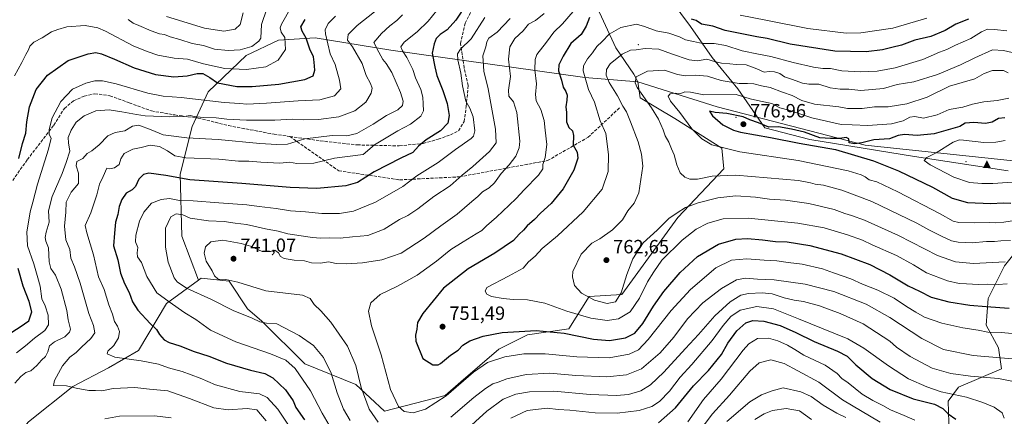
# Model space of a CAD drawing. Units: metres. Extents: x 631151 to 634602, y 4738933 to 4741312.
# Drawn here: x 631616 to 632130, y 4740410 to 4740617 of the extents above; entities that cross this region are included whole.
import ezdxf

# ---------------------------------------------------------------- set-up
doc = ezdxf.new("R2010")
doc.units = ezdxf.units.M
doc.header["$MEASUREMENT"] = 0
doc.linetypes.add('DGN Style 3', pattern=[2.307223, 1.648017, -0.659207])
for name, color, linetype, lineweight in [('Arbolado forestal CxS', 92, 'Continuous', 0), ('Centroide de Edificación ligera', 7, 'Continuous', 0), ('Cima', 7, 'Continuous', 0), ('Curva de nivel maestra', 30, 'Continuous', 30), ('Curva de nivel normal', 30, 'Continuous', 0), ('Espacio natural protegido', 121, 'Continuous', 13), ('Espacio natural protegido CxS', 121, 'Continuous', 0), ('Matorral CxS', 135, 'Continuous', 0), ('Pastizal CxS', 92, 'Continuous', 0), ('Punto de cota en terreno', 7, 'Continuous', 0), ('Rótulo de punto de cota en terreno', 7, 'Continuous', 0), ('Senda', 7, 'DGN Style 3', 0)]:
    doc.layers.add(name, color=color, linetype=linetype, lineweight=lineweight)
doc.styles.add('Style-Arial', font='txt')

# ---------------------------------------------------------------- blocks, each defined once
blk = doc.blocks.new('5CIMA')
at = {"layer": 'Arbolado forestal CxS', "color": 51, "linetype": 'Continuous', "lineweight": 0}
blk.add_solid([(-0.205, -0.136), (0, 0.273), (0.205, -0.136)], dxfattribs=at)
blk = doc.blocks.new('5PATER')
at = {"layer": 'Pastizal CxS', "linetype": 'Continuous', "lineweight": 0}
h = blk.add_hatch(color=51, dxfattribs=at)
edge = h.paths.add_edge_path()
edge.add_ellipse((0, 0), major_axis=(-0.11, -0.111), ratio=0.999422, start_angle=0, end_angle=360)

msp = doc.modelspace()

# ---------------------------------------------------------------- linework, layer by layer
at = {"layer": 'Arbolado forestal CxS', "color": 92, "linetype": 'Continuous', "lineweight": 0}
for points in [[(632218.5755, 4740534.5377, 774.1658), (632057.3655, 4740551.6325, 775.0488), (631980.2105, 4740571.4749, 772.8545), (631938.7243, 4740584.5807, 764.6945), (631936.5375, 4740588.6867, 763.7847), (631927.2699, 4740602.4047, 757.8568), (631916.4733, 4740625.6087, 747.5512), (631916.5049, 4740647.8415, 743.0287), (631919.9341, 4740661.9115, 740.5304), (631917.7535, 4740672.0145, 739.1891), (631907.1297, 4740688.8707, 736.2822), (631891.1681, 4740715.1077, 732.2024), (631885.6757, 4740730.2009, 731.8576), (631887.9049, 4740741.6967, 733.3441), (631889.3087, 4740768.7977, 730.5303), (631886.1061, 4740785.8905, 729.228), (631876.4983, 4740801.9157, 725.9946), (631849.8085, 4740820.0771, 719.9344), (631794.2933, 4740866.0149, 705.7781), (631736.6429, 4740913.0209, 700.0345), (631678.9923, 4740944.0027, 691.2492), (631616.0031, 4740965.3697, 693.1568), (631589.2313, 4740980.5371, 698.1972)], [(631889.3087, 4740768.7977, 730.5303), (631887.9049, 4740741.6967, 733.3441), (631885.6757, 4740730.2009, 731.8576), (631891.1681, 4740715.1077, 732.2024), (631907.1297, 4740688.8707, 736.2822), (631917.7535, 4740672.0145, 739.1891), (631919.9341, 4740661.9115, 740.5304), (631916.5049, 4740647.8415, 743.0287), (631916.4733, 4740625.6087, 747.5512), (631927.2699, 4740602.4047, 757.8568), (631936.5375, 4740588.6867, 763.7847), (631938.7243, 4740584.5807, 764.6945)], [(631889.3087, 4740768.7977, 730.5303), (631887.9049, 4740741.6967, 733.3441), (631885.6757, 4740730.2009, 731.8576), (631891.1681, 4740715.1077, 732.2024), (631907.1297, 4740688.8707, 736.2822), (631917.7535, 4740672.0145, 739.1891), (631919.9341, 4740661.9115, 740.5304), (631916.5049, 4740647.8415, 743.0287), (631916.4733, 4740625.6087, 747.5512), (631927.2699, 4740602.4047, 757.8568), (631936.5375, 4740588.6867, 763.7847), (631938.7243, 4740584.5807, 764.6945)], [(631916.4733, 4740625.6087, 747.5512), (631927.2699, 4740602.4047, 757.8568), (631936.5375, 4740588.6867, 763.7847), (631938.7243, 4740584.5807, 764.6945), (631911.1033, 4740586.8889, 755.1625), (631809.7627, 4740601.0557, 716.9694), (631770.1925, 4740607.5823, 701.6934), (631751.1633, 4740606.4197, 693.5551), (631734.2279, 4740598.3281, 690.5884), (631714.4113, 4740579.3585, 702.5357), (631706.0059, 4740561.3397, 710.7104), (631699.6951, 4740536.3909, 724.0056), (631700.5743, 4740504.0201, 736.6186), (631709.2747, 4740481.0251, 737.6969), (631692.6343, 4740468.8633, 729.6207), (631678.0517, 4740444.3207, 721.6682), (631662.3443, 4740435.2621, 718.4007), (631643.6159, 4740425.5815, 715.2044), (631620.6083, 4740407.1579, 711.9302)], [(631938.7243, 4740584.5807, 764.6945), (631911.1033, 4740586.8889, 755.1625), (631809.7627, 4740601.0557, 716.9694), (631770.1925, 4740607.5823, 701.6934), (631751.1633, 4740606.4197, 693.5551), (631734.2279, 4740598.3281, 690.5884), (631714.4113, 4740579.3585, 702.5357), (631706.0059, 4740561.3397, 710.7104), (631699.6951, 4740536.3909, 724.0056), (631700.5743, 4740504.0201, 736.6186), (631709.2747, 4740481.0251, 737.6969)], [(631938.7243, 4740584.5807, 764.6945), (631939.9281, 4740576.2055, 764.0197), (631958.0781, 4740565.5223, 768.0898), (631982.6291, 4740549.9629, 770.7529), (631983.6295, 4740539.1739, 766.7939), (631959.5407, 4740513.7335, 760.028), (631930.3175, 4740473.6491, 760.8383), (631913.2353, 4740472.5813, 760.0231), (631902.6659, 4740455.6237, 751.4097), (631881.1485, 4740452.4871, 749.655), (631866.1011, 4740445.0833, 747.9439), (631846.2327, 4740428.0167, 746.8758), (631838.1683, 4740420.8069, 747.0773), (631806.4719, 4740412.7585, 742.3088), (631791.5261, 4740426.6467, 738.5711), (631764.8353, 4740437.3303, 731.4543), (631742.4165, 4740459.7645, 735.4291), (631734.9425, 4740466.1747, 737.1425), (631725.3551, 4740480.5677, 739.7152), (631710.7009, 4740482.0679, 738.1187), (631709.2747, 4740481.0251, 737.6969)], [(631938.7243, 4740584.5807, 764.6945), (631980.2105, 4740571.4749, 772.8545), (632057.3655, 4740551.6325, 775.0488), (632218.5755, 4740534.5377, 774.1658), (632254.8747, 4740529.1951, 768.7546), (632275.1597, 4740523.8537, 755.9518), (632281.5647, 4740520.6487, 751.4151), (632286.3357, 4740517.0337, 748.6051), (632288.4703, 4740502.0775, 743.6894), (632284.7669, 4740487.5307, 742.5278), (632266.6175, 4740478.9851, 752.0018)], [(632266.6175, 4740478.9851, 752.0018), (632260.4749, 4740496.0091, 756.9568), (632231.6497, 4740499.2147, 765.8232), (632213.2369, 4740508.8979, 770.379), (632156.1155, 4740513.8419, 771.4463), (632138.7671, 4740499.2163, 764.4459), (632130.2257, 4740488.5335, 759.9354), (632121.6841, 4740471.4407, 752.2806), (632120.6157, 4740457.5527, 746.1404), (632127.0215, 4740445.8017, 742.6642), (632128.5651, 4740434.8447, 737.9959), (632106.1449, 4740425.2313, 732.5912), (632100.6545, 4740417.9133, 727.6511), (632101.3981, 4740395.5915, 722.2597), (632033.0701, 4740384.9097, 699.4851)], [(632101.3981, 4740395.5915, 722.2597), (632100.6545, 4740417.9133, 727.6511), (632106.1449, 4740425.2313, 732.5912), (632128.5651, 4740434.8447, 737.9959), (632127.0215, 4740445.8017, 742.6642), (632120.6157, 4740457.5527, 746.1404), (632121.6841, 4740471.4407, 752.2806), (632130.2257, 4740488.5335, 759.9354)], [(631709.2747, 4740481.0251, 737.6969), (631692.6343, 4740468.8633, 729.6207), (631678.0517, 4740444.3207, 721.6682), (631662.3443, 4740435.2621, 718.4007), (631643.6159, 4740425.5815, 715.2044), (631620.6083, 4740407.1579, 711.9302), (631603.9657, 4740388.2751, 710.3567), (631581.4891, 4740373.6787, 708.2183), (631565.1857, 4740364.0871, 706.8784), (631541.6973, 4740355.5405, 707.1926), (631527.0807, 4740341.6809, 707.3562), (631517.9543, 4740326.8181, 705.4564), (631516.2263, 4740325.8471, 705.557)]]:
    msp.add_polyline3d(points, dxfattribs=at)
msp.add_polyline3d([(631938.7243, 4740584.5807, 764.6945), (631939.9281, 4740576.2055, 764.0197), (631958.0781, 4740565.5223, 768.0898), (631982.6291, 4740549.9629, 770.7529), (631983.6295, 4740539.1739, 766.7939), (631959.5407, 4740513.7335, 760.028), (631930.3175, 4740473.6491, 760.8383), (631913.2353, 4740472.5813, 760.0231), (631902.6659, 4740455.6237, 751.4097), (631881.1485, 4740452.4871, 749.655), (631866.1011, 4740445.0833, 747.9439), (631846.2327, 4740428.0167, 746.8758), (631838.1683, 4740420.8069, 747.0773), (631806.4719, 4740412.7585, 742.3088), (631791.5261, 4740426.6467, 738.5711), (631764.8353, 4740437.3303, 731.4543), (631742.4165, 4740459.7645, 735.4291), (631734.9425, 4740466.1747, 737.1425), (631725.3551, 4740480.5677, 739.7152), (631710.7009, 4740482.0679, 738.1187), (631709.2747, 4740481.0251, 737.6969), (631700.5743, 4740504.0201, 736.6186), (631699.6951, 4740536.3909, 724.0056), (631706.0059, 4740561.3397, 710.7104), (631714.4113, 4740579.3585, 702.5357), (631734.2279, 4740598.3281, 690.5884), (631751.1633, 4740606.4197, 693.5551), (631770.1925, 4740607.5823, 701.6934), (631809.7627, 4740601.0557, 716.9694), (631911.1033, 4740586.8889, 755.1625)], close=True, dxfattribs=at)
at = {"layer": 'Centroide de Edificación ligera', "color": 7, "linetype": 'Continuous', "lineweight": 0}
for p in [(631939, 4740604, 764.5594), (631990, 4740566, 775.987), (632110, 4740543, 784.7675)]:
    msp.add_point(p, dxfattribs=at)
at = {"layer": 'Curva de nivel maestra', "color": 30, "linetype": 'Continuous', "lineweight": 30, "flags": 128}
for points, elevation in [([(631849.15, 4740624.9701), (631843.7, 4740616.7401), (631839.22, 4740611.7001), (631835.55, 4740609.3001), (631833.47, 4740607.2101), (631832.44, 4740604.4801), (631831.27, 4740599.6501), (631832.65, 4740592.4301), (631833.79, 4740587.8401), (631836.96, 4740580.0401), (631839.1, 4740573.3401), (631840.12, 4740567.0601), (631839.56, 4740563.1001), (631835.62, 4740559.0201), (631828.24, 4740554.3101), (631824.12, 4740551.0201), (631821.23, 4740547.7001), (631814.94, 4740544.7201), (631800.96, 4740537.6501), (631792.38, 4740532.1301), (631786.18, 4740530.3601), (631771.12, 4740528.9301), (631757.23, 4740529.4301), (631731.89, 4740531.6201), (631704.86, 4740533.4901), (631692.23, 4740535.6601), (631683.43, 4740536.8701), (631680.51, 4740536.1801), (631678.22, 4740533.7601), (631676.34, 4740529.9301), (631674.72, 4740528.2101), (631671.55, 4740526.4201), (631669.24, 4740523.2501), (631667.9, 4740519.5901), (631667.15, 4740515.4401), (631666.05, 4740511.3801), (631665.48, 4740505.6701), (631665.01, 4740499.0501), (631667.13, 4740491.6601), (631668.66, 4740484.8101), (631670.61, 4740479.4101), (631673.06, 4740474.7101), (631674.93, 4740469.7701), (631677.72, 4740465.4701), (631684.06, 4740458.4201), (631687.39, 4740455.4201), (631689.02, 4740452.7101), (631691.33, 4740449.9001), (631693.95, 4740448.4901), (631699.57, 4740446.8401), (631707.01, 4740443.8201), (631714.66, 4740441.3601), (631724, 4740437.8001), (631736.38, 4740434.1201), (631743.96, 4740432.4001), (631748.05, 4740430.1601), (631754.75, 4740423.8501), (631758.74, 4740418.0601), (631760.16, 4740414.6501), (631764.74, 4740408.1301)], 725), ([(631913.5, 4740618.1901), (631911.8, 4740613.6101), (631909.16, 4740609.2501), (631903.72, 4740604.5801), (631899.79, 4740597.9201), (631897.43, 4740593.5201), (631897.22, 4740590.3201), (631898.76, 4740585.5601), (631899.75, 4740581.8201), (631901.18, 4740579.5601), (631901.74, 4740577.6801), (631901.68, 4740575.0101), (631901.17, 4740571.5801), (631901.5, 4740568.5801), (631901.51, 4740563.8101), (631902.72, 4740560.7701), (631904.61, 4740558.9501), (631905.12, 4740556.5401), (631904.94, 4740551.6301), (631907, 4740547.8801), (631907.37, 4740544.7901), (631905.32, 4740538.5301), (631899.66, 4740528.7901), (631893.41, 4740521.1301), (631887.88, 4740516.0001), (631884.7, 4740512.6701), (631880.89, 4740509.5101), (631879.06, 4740507.2601), (631876.8, 4740505.1501), (631873.7, 4740501.8301), (631864.01, 4740495.1501), (631850.06, 4740487.0801), (631837.16, 4740476.8701), (631826.49, 4740463.7501), (631823.72, 4740458.9701), (631823.27, 4740455.5901), (631822.57, 4740452.4201), (631822.74, 4740449.3101), (631826.5, 4740440.2201), (631831.68, 4740436.9801), (631834.38, 4740436.9101), (631835.74, 4740437.6501), (631840.89, 4740441.9301), (631844.89, 4740444.6001), (631847.39, 4740447.1301), (631851.03, 4740449.4001), (631857.98, 4740451.8601), (631867.92, 4740453.6901), (631885.6, 4740454.9001), (631900.29, 4740453.4001), (631915.54, 4740450.3601), (631923.98, 4740449.6201), (631932.21, 4740450.9101), (631937.17, 4740453.4201), (631941.4, 4740458.4301), (631946.83, 4740467.5101), (631952.2, 4740475.2001), (631960.87, 4740485.1001), (631969.87, 4740493.4301), (631980.8, 4740499.8601), (631989.92, 4740502.4901), (631995.97, 4740502.8001), (632003.86, 4740502.2001), (632010.62, 4740501.3501), (632016.64, 4740501.0401), (632028.45, 4740499.1901), (632044.82, 4740494.8801), (632059.79, 4740489.2001), (632070.36, 4740483.8401), (632079.77, 4740478.1501), (632085.71, 4740475.3701), (632091.93, 4740472.2501), (632101.11, 4740469.7601), (632111.99, 4740468.0801)], 750), ([(631615.5, 4740544.6201), (631617.44, 4740552.3901), (631619.13, 4740557.8001), (631619.65, 4740563.7401), (631621.08, 4740571.6101), (631624.5, 4740580.6701), (631630.42, 4740588.1601), (631641.25, 4740595.6801), (631651.68, 4740599.2701), (631655.74, 4740599.8401), (631658.58, 4740599.2601), (631665.44, 4740596.4501), (631675.78, 4740591.9301), (631686.92, 4740588.4801), (631696.43, 4740587.2401), (631703.45, 4740587.8001), (631708.63, 4740589.0201), (631711.55, 4740588.9101), (631715.26, 4740586.9501), (631719.28, 4740584.0301), (631729.37, 4740582.2301), (631737.31, 4740582.0901), (631751.33, 4740583.3701), (631764.9, 4740585.8801), (631769.1, 4740587.6901), (631770.08, 4740590.7501), (631769.68, 4740594.7901), (631769.3, 4740597.5801), (631767.41, 4740601.6701), (631765.58, 4740607.3101), (631763.42, 4740611.0201), (631762.81, 4740613.2901), (631765.06, 4740617.0701)], 700), ([(632111.37, 4740617.3401), (632104.72, 4740614.7701), (632099.21, 4740611.3401), (632091.65, 4740608.1801), (632083.39, 4740606.2701), (632076.34, 4740603.7301), (632071.31, 4740602.5601), (632066.52, 4740601.2201), (632057.95, 4740600.2101), (632041.56, 4740600.6301), (632018.28, 4740604.2501), (632006.19, 4740607.1701), (632000.86, 4740608.0501), (631984.25, 4740611.3301), (631977.82, 4740613.7101), (631971.99, 4740614.7101), (631969.09, 4740616.6401), (631966.65, 4740617.3701)], 750), ([(632130.37, 4740565.8801), (632127.08, 4740565.5201), (632123.71, 4740563.5901), (632120.29, 4740562.9201), (632114.11, 4740563.4301), (632109.58, 4740563.0201), (632106.85, 4740561.2901), (632093.37, 4740557.5501), (632084.6, 4740556.6801), (632077.99, 4740557.2001), (632074.68, 4740556.6401), (632070.15, 4740554.8701), (632061.86, 4740554.2901), (632055.66, 4740552.7001), (632051.94, 4740552.1801), (632049.12, 4740552.8401), (632048.86, 4740554.8601), (632047.44, 4740555.4901), (632044.23, 4740554.9601), (632039.33, 4740555.0801), (632033.8, 4740555.4601), (632025.76, 4740558.3001), (632018.95, 4740559.9201), (632012.23, 4740561.1601), (632007.03, 4740560.9501), (632001.76, 4740563.2801), (631997.24, 4740564.7801), (631993.63, 4740566.3001), (631985.12, 4740567.9901), (631979.03, 4740568.5801), (631976.18, 4740569.2501), (631977.69, 4740566.8501), (631983.05, 4740562.1901), (631988.59, 4740559.3001), (631992.26, 4740558.3001), (632007.95, 4740555.5801), (632022.88, 4740552.6701), (632041.95, 4740549.3401), (632061.68, 4740543.4101), (632074.83, 4740538.2301), (632092.54, 4740529.6201), (632102.86, 4740523.9401), (632110.81, 4740521.5401), (632123.02, 4740521.1001)], 775), ([(632123.02, 4740521.1001), (632129.39, 4740521.4701), (632133.5, 4740521.2501)], 775), ([(631609.91, 4740452.7201), (631616.23, 4740456.8001), (631620.78, 4740459.8201), (631622.22, 4740464.4801), (631620.94, 4740469.9901), (631617.73, 4740477.9301), (631615.16, 4740487.1701)], 700), ([(632111.99, 4740468.0801), (632120.52, 4740467.2801), (632132.54, 4740466.4001)], 750), ([(631949.45, 4740406.6001), (631958.34, 4740414.3901), (631967.84, 4740425.9401), (631975.53, 4740433.9401), (631982.32, 4740442.3501), (631985.76, 4740448.2601), (631990.38, 4740454.6801), (631995.14, 4740458.7601), (631998.7, 4740460.0501), (632004.56, 4740459.6901), (632012.99, 4740457.3901), (632021.25, 4740453.8101), (632030.78, 4740449.0601), (632043.01, 4740444.0301), (632047.92, 4740441.3401), (632052.49, 4740436.9001), (632061, 4740429.7401), (632070.54, 4740423.9601), (632082.47, 4740419.0701), (632093.54, 4740416.3601), (632097.98, 4740414.0501), (632100.78, 4740411.3101), (632104.74, 4740408.5001)], 725)]:
    msp.add_lwpolyline(points, dxfattribs=dict(at, elevation=elevation))
at = {"layer": 'Curva de nivel normal', "color": 30, "linetype": 'Continuous', "lineweight": 0, "flags": 128}
for points, elevation in [([(631757.74, 4740623.5801), (631752.64, 4740614.7801), (631752.02, 4740612.7501), (631752.52, 4740610.5401), (631754.46, 4740607.7501), (631754.72, 4740601.5201), (631750.96, 4740595.8601), (631744.46, 4740592.5201), (631734.46, 4740590.9801), (631723.12, 4740591.5801), (631711.9, 4740594.0401), (631703.57, 4740596.3901), (631696.57, 4740596.9601), (631688.13, 4740598.6101), (631682.46, 4740600.4601), (631675.13, 4740603.4101), (631660.78, 4740611.0801), (631656.77, 4740612.7401), (631650.08, 4740614.0101), (631640.52, 4740613.3701), (631635.82, 4740611.8801), (631632.64, 4740610.6401), (631627.66, 4740607.5801), (631623.26, 4740605.2501), (631621.28, 4740603.2501), (631620.47, 4740601.2501), (631619.09, 4740598.9201), (631617.14, 4740594.7101), (631613.27, 4740587.7501)], 695), ([(631801.22, 4740621.1401), (631792.16, 4740614.0001), (631787.54, 4740609.2801), (631787.12, 4740606.3801), (631789.64, 4740602.9501), (631794.78, 4740594.2501), (631796.79, 4740587.9201), (631799.07, 4740583.7401), (631799.92, 4740581.2901), (631799.45, 4740578.6701), (631796.66, 4740573.9301), (631790.89, 4740569.4401), (631782.56, 4740566.3601), (631771.9, 4740564.9201), (631763.92, 4740564.8201), (631758.56, 4740565.1501), (631749.14, 4740564.6801), (631734.42, 4740564.5201), (631724.1, 4740565.1001), (631718.54, 4740565.8501), (631711.78, 4740566.0601), (631707.09, 4740566.5501), (631704.97, 4740566.9801), (631701.77, 4740566.4501), (631694.26, 4740566.2601), (631681.52, 4740566.8601), (631677, 4740567.5201), (631669.24, 4740568.9001), (631662.74, 4740569.9201), (631655.74, 4740569.4401), (631649.58, 4740566.7901), (631645.46, 4740563.4901), (631642.74, 4740559.3301), (631641.29, 4740555.5601), (631641.38, 4740552.7501), (631642.08, 4740548.4201), (631640.29, 4740542.5501), (631638.12, 4740536.7101), (631632.84, 4740524.8401), (631631, 4740517.2601), (631631.35, 4740511.3101), (631629.7, 4740506.1301), (631629.17, 4740503.3401), (631629.67, 4740501.3701), (631630.98, 4740497.9501), (631631.4, 4740490.5901), (631632.28, 4740487.1201), (631634.56, 4740483.7801), (631637.68, 4740476.3601), (631640.57, 4740465.2501), (631641.32, 4740460.3001), (631642.46, 4740455.5301), (631642.03, 4740454.0201), (631639.53, 4740451.5101), (631634.06, 4740448.8901), (631631.48, 4740446.8801), (631630.58, 4740443.6101), (631629.39, 4740441.3201), (631627.31, 4740439.3701), (631624.96, 4740436.5701), (631621.74, 4740433.8001), (631619.21, 4740432.8201), (631616.6, 4740430.8401), (631613.47, 4740427.3201)], 710), ([(631780.77, 4740618.8501), (631776.93, 4740615.0601), (631775.48, 4740611.7801), (631775.63, 4740609.6001), (631778.12, 4740599.2501), (631780.68, 4740593.6301), (631782.95, 4740585.4201), (631783.63, 4740580.8701), (631780.35, 4740577.3201), (631772.63, 4740575.2701), (631761.4, 4740574.7601), (631744.84, 4740573.4501), (631734.56, 4740572.9801), (631730.9, 4740573.2501), (631722.67, 4740573.7401), (631700.25, 4740576.4601), (631690.82, 4740577.0601), (631682.83, 4740578.7501), (631666.32, 4740583.6301), (631659.24, 4740585.1601), (631655.24, 4740585.1201), (631650.56, 4740583.9801), (631643.53, 4740580.7001), (631637.43, 4740574.3401), (631632.98, 4740565.8201), (631631.3, 4740559.7701), (631631.4, 4740557.1801), (631632.31, 4740555.2401), (631631.06, 4740549.4001), (631625.29, 4740531.1801), (631622.8, 4740521.7601), (631621.46, 4740516.6801), (631620.44, 4740510.2801), (631619.64, 4740506.2601), (631620, 4740498.9301), (631623.36, 4740489.6201), (631625.4, 4740482.3001), (631626.68, 4740477.8701), (631627.52, 4740471.3701), (631629.21, 4740467.6401), (631630.76, 4740462.8801), (631631.02, 4740457.7301), (631629.14, 4740454.8101), (631623.72, 4740450.8301), (631618.99, 4740446.8401), (631614.2, 4740443.2201)], 705), ([(631815.89, 4740619.6001), (631812.89, 4740616.5501), (631809.22, 4740613.8601), (631804.87, 4740609.8801), (631800.93, 4740605.1601), (631803.42, 4740600.1401), (631805.6, 4740596.2001), (631807.37, 4740594.2401), (631810.3, 4740589.4801), (631814.79, 4740579.1201), (631816.24, 4740574.5401), (631815.82, 4740572.1901), (631813.33, 4740570.0201), (631807.41, 4740567.0301), (631800.49, 4740562.5401), (631791.94, 4740557.7001), (631786.81, 4740556.3801), (631779.17, 4740556.6601), (631764.88, 4740554.9201), (631755.72, 4740552.0701), (631750.17, 4740551.9801), (631741.38, 4740552.5001), (631719.57, 4740554.5301), (631703.24, 4740555.4001), (631690.91, 4740556.9501), (631684.57, 4740559.5901), (631678.24, 4740562.0201), (631674.91, 4740561.4801), (631670.91, 4740559.0801), (631665.78, 4740558.2301), (631662.05, 4740556.4401), (631657.36, 4740551.7501), (631653.55, 4740548.6601), (631651.24, 4740547.1601), (631648.89, 4740544.6201), (631645.79, 4740543.0501), (631645.38, 4740540.8101), (631646.71, 4740536.9001), (631646.58, 4740531.5901), (631642.8, 4740526.9901), (631640.25, 4740521.8601), (631640.1, 4740516.6601), (631639.36, 4740509.3301), (631640.1, 4740502.2201), (631642.2, 4740497.1401), (631642.66, 4740492.5101), (631644.6, 4740487.9601), (631647.5, 4740479.5101), (631651.98, 4740463.7301), (631654.53, 4740457.4001), (631655.2, 4740453.6001), (631653.18, 4740450.6601), (631648.16, 4740446.1801), (631645.5, 4740443.3301), (631642.14, 4740440.9401), (631638.35, 4740436.3001), (631634.14, 4740428.7101), (631633.6, 4740426.1301), (631640.46, 4740425.9501), (631645.49, 4740424.7201), (631652.06, 4740423.5001), (631655.46, 4740423.5001), (631658.89, 4740423.2501), (631664.82, 4740424.5201), (631675.99, 4740425.1001), (631683.79, 4740424.2001), (631693.36, 4740423.3901), (631704.69, 4740419.3801), (631717.23, 4740414.5301), (631724.74, 4740413.4601), (631734.79, 4740414.1601), (631739.77, 4740413.4701), (631744.71, 4740407.7501)], 715), ([(631760.91, 4740398.5601), (631750.74, 4740413.7901), (631745.12, 4740419.7901), (631741.23, 4740421.7901), (631730.82, 4740422.9301), (631718.11, 4740426.4201), (631710.21, 4740429.9001), (631700.78, 4740433.4801), (631693.66, 4740435.3601), (631688.46, 4740437.1601), (631679.35, 4740439.0401), (631665.71, 4740440.9701), (631661.54, 4740442.5501), (631661.91, 4740444.0201), (631665.04, 4740446.9901), (631667.61, 4740451.0401), (631668.11, 4740454.3501), (631666.99, 4740457.0201), (631665.41, 4740459.5301), (631664.42, 4740463.2601), (631662.5, 4740468.2701), (631659.98, 4740476.2301), (631657.15, 4740482.8101), (631654.49, 4740494.2301), (631651.04, 4740505.7101), (631650.1, 4740509.6201), (631653.14, 4740516.1801), (631656.23, 4740525.5901), (631657.57, 4740531.1801), (631659.61, 4740535.2601), (631661.48, 4740539.5501), (631663.08, 4740539.2201), (631665.38, 4740539.6801), (631667.85, 4740541.5001), (631668.68, 4740544.4401), (631670.44, 4740547.2401), (631674.99, 4740549.4801), (631679.39, 4740550.3701), (631684.13, 4740551.6001), (631688.93, 4740550.8601), (631693.21, 4740548.6301), (631696.91, 4740545.9701), (631702.75, 4740544.8801), (631719.88, 4740544.1801), (631730.17, 4740543.2001), (631735.54, 4740543.2401), (631741.83, 4740542.6401), (631751.78, 4740542.2401), (631756.85, 4740542.7401), (631760.61, 4740541.9601), (631769.53, 4740542.2401), (631780.36, 4740544.6901), (631795.22, 4740546.6401), (631801.15, 4740551.7701), (631813.46, 4740558.9701), (631820, 4740562.4401), (631825.48, 4740566.6801), (631826.81, 4740569.4301), (631826.57, 4740573.1301), (631826.52, 4740576.6801), (631825.37, 4740580.5901), (631822.57, 4740586.7201), (631821.21, 4740591.1001), (631818.13, 4740597.3301), (631815.75, 4740600.8601), (631814.99, 4740602.8901), (631816.73, 4740605.3901), (631823.5, 4740610.6801), (631829.22, 4740616.2601), (631833.68, 4740621.8801)], 720), ([(631745.06, 4740622.7301), (631742.22, 4740614.5801), (631741.88, 4740607.4801), (631740.85, 4740605.7901), (631737.2, 4740603.1201), (631731.09, 4740601.2501), (631724.86, 4740600.8901), (631717.69, 4740601.7401), (631711.86, 4740603.5601), (631705.98, 4740604.6001), (631699.54, 4740606.6701), (631694.52, 4740608.1401), (631691.56, 4740609.2401), (631688.95, 4740609.5901), (631684.57, 4740611.1401), (631678.24, 4740613.9801), (631675.21, 4740615.1801), (631672.65, 4740617.0801)], 690), ([(631777.57, 4740405.3801), (631773.87, 4740411.6901), (631767.73, 4740423.3701), (631759.73, 4740434.9201), (631754.92, 4740439.2901), (631746.96, 4740442.6701), (631728.84, 4740448.8801), (631715.64, 4740455.0101), (631707.86, 4740460.5101), (631702.24, 4740463.9701), (631693.96, 4740469.7101), (631687.51, 4740474.4701), (631682.36, 4740482.9301), (631679.62, 4740490.2601), (631677.47, 4740493.2601), (631677.21, 4740495.4001), (631677.58, 4740498.1701), (631676.39, 4740501.0701), (631676.53, 4740504.5301), (631678.42, 4740511.8701), (631680.69, 4740516.6501), (631684.82, 4740521.2601), (631689.74, 4740523.1401), (631694.12, 4740523.6601), (631699.35, 4740522.6801), (631706.57, 4740522.5401), (631719.9, 4740521.3801), (631734.62, 4740520.4601), (631741, 4740519.5701), (631749.9, 4740518.5501), (631757.43, 4740517.2801), (631765.14, 4740516.7901), (631773.78, 4740515.8801), (631782.92, 4740515.8901), (631790.32, 4740517.1701), (631801.8, 4740521.7901), (631816.04, 4740529.9601), (631823.36, 4740535.5001), (631834.37, 4740542.5401), (631843.42, 4740549.2301), (631851.63, 4740554.9901), (631852.97, 4740556.2701), (631853.59, 4740559.1101), (631852.67, 4740566.3401), (631851.06, 4740570.8101), (631848.87, 4740574.5601), (631847.15, 4740582.4801), (631846.28, 4740589.1801), (631844.74, 4740596.1501), (631844.51, 4740599.2801), (631846.11, 4740601.7001), (631851.71, 4740606.9801), (631858.86, 4740618.1901)], 730), ([(631732.64, 4740620.6301), (631731.07, 4740614.5801), (631728.49, 4740612.0601), (631722.62, 4740611.1201), (631712.5, 4740612.5501), (631692.57, 4740618.6401)], 685), ([(631889.88, 4740620.2101), (631885.22, 4740616.6501), (631881.66, 4740614.7801), (631878.9, 4740611.2501), (631874.42, 4740607.2501), (631871.86, 4740602.9201), (631871.24, 4740596.5201), (631872.14, 4740587.3201), (631871.16, 4740580.1801), (631871.38, 4740577.0601), (631873.72, 4740574.1901), (631875.47, 4740568.5201), (631877.02, 4740553.6801), (631876.74, 4740550.1201), (631875.08, 4740545.8601), (631871.54, 4740541.2801), (631867.36, 4740536.7301), (631863.86, 4740531.8801), (631861.05, 4740529.2601), (631857.58, 4740527.1301), (631855.21, 4740524.6701), (631852, 4740522.1101), (631844.34, 4740515.5901), (631835.76, 4740509.3701), (631827.22, 4740503.0001), (631815.05, 4740495.1901), (631804.98, 4740491.7601), (631795, 4740490.2101), (631786.38, 4740489.5401), (631781.23, 4740489.7401), (631777.23, 4740490.6201), (631773, 4740489.9201), (631768.3, 4740490.1001), (631764.66, 4740491.1501), (631759.23, 4740491.4401), (631754.04, 4740492.3801), (631752.14, 4740493.4801), (631751.12, 4740495.3601), (631749.25, 4740496.8101), (631746.9, 4740496.1301), (631742.62, 4740496.0001), (631736.45, 4740498.8501), (631731.55, 4740500.1801), (631721.95, 4740502.0501), (631715.74, 4740501.1001), (631713.02, 4740498.5601), (631712.29, 4740495.1701), (631713.34, 4740490.9301), (631716.46, 4740485.9601), (631717.69, 4740483.3901), (631719.65, 4740481.6701), (631723.52, 4740481.4901), (631729.84, 4740479.9601), (631744.39, 4740475.5901), (631763.58, 4740473.1801), (631767.57, 4740471.4301), (631769.65, 4740468.3201), (631773.21, 4740465.0801), (631778.37, 4740459.2001), (631787.1, 4740446.5801), (631791.44, 4740436.6001), (631794.32, 4740425.1401), (631798.42, 4740413.6801), (631803.17, 4740406.9401)], 740), ([(631904.94, 4740621.3001), (631899.37, 4740614.9101), (631894.81, 4740610.5801), (631890.96, 4740605.2501), (631885.89, 4740598.8101), (631885.06, 4740596.2401), (631884.92, 4740590.8201), (631885.88, 4740583.4801), (631885.21, 4740577.9201), (631885.59, 4740574.7601), (631888.02, 4740570.0801), (631889.71, 4740564.4201), (631890.34, 4740559.3801), (631891.25, 4740551.9601), (631890.39, 4740545.1901), (631889.1, 4740541.4701), (631889.04, 4740539.2601), (631886.81, 4740535.9301), (631879.35, 4740528.2801), (631875.21, 4740523.6701), (631871.47, 4740520.2801), (631864.92, 4740513.9301), (631859.77, 4740509.5201), (631857.22, 4740506.9601), (631854.22, 4740505.1901), (631847.55, 4740501.0101), (631841.07, 4740497.0701), (631833.61, 4740490.9901), (631823.4, 4740483.6601), (631813.22, 4740477.9401), (631804.13, 4740473.5601), (631799.28, 4740469.3201), (631798.07, 4740464.8601), (631799.66, 4740457.2901), (631804.77, 4740442.1501), (631809.56, 4740423.9501), (631813.72, 4740415.1001), (631816.77, 4740412.5201), (631821.4, 4740411.8401), (631827.89, 4740413.6701), (631838.55, 4740420.7901), (631852.86, 4740433.0501), (631860.21, 4740438.1401), (631869.21, 4740441.0901), (631879.18, 4740442.6401), (631890.34, 4740442.6601), (631906.91, 4740441.0801), (631923.81, 4740440.4901), (631934.2, 4740442.3801), (631939.01, 4740444.7301), (631944.16, 4740450.1701), (631956.12, 4740465.2701), (631966.22, 4740476.3001), (631979.44, 4740487.5101), (631987.53, 4740491.5601), (631995.55, 4740492.1601), (632004.62, 4740491.5501), (632011.31, 4740491.1901), (632017.22, 4740490.3001), (632024.52, 4740489.4201), (632035.2, 4740487.0401), (632040.9, 4740484.9301), (632049.87, 4740481.7901), (632055.98, 4740479.0701), (632064.04, 4740475.8401), (632072.62, 4740471.6301), (632078.9, 4740467.3901), (632083.89, 4740464.4501), (632088.37, 4740461.8401), (632097.51, 4740458.6101), (632108.48, 4740456.1401), (632116.39, 4740454.9701), (632121.48, 4740453.9601), (632128.44, 4740453.8001), (632139.9, 4740452.7901)], 745), ([(632089.61, 4740617.9201), (632071.8, 4740612.5301), (632055.19, 4740610.1001), (632047.44, 4740610.0001), (632027.4, 4740612.5001), (632005.6, 4740616.8201), (631992.2, 4740619.3201)], 745), ([(631872.08, 4740617.6601), (631865.23, 4740610.4901), (631860.99, 4740607.3101), (631859.78, 4740605.5001), (631859.3, 4740602.9501), (631857.7, 4740598.1401), (631858.28, 4740590.2201), (631860.48, 4740580.9201), (631864.37, 4740559.8801), (631864.72, 4740552.7901), (631861.31, 4740548.2201), (631852.54, 4740540.4801), (631846.9, 4740535.9201), (631840.73, 4740530.2901), (631832.25, 4740524.7601), (631823.9, 4740518.2901), (631818.59, 4740514.7701), (631814.23, 4740512.8001), (631806.3, 4740507.7701), (631797.72, 4740504.3901), (631789.64, 4740503.7601), (631783.23, 4740503.0001), (631777.5, 4740503.2401), (631772.98, 4740503.0301), (631768.83, 4740503.3201), (631762.9, 4740504.2801), (631755.9, 4740505.2001), (631750.9, 4740506.6201), (631744.23, 4740507.9601), (631734.44, 4740510.1001), (631728.41, 4740510.7701), (631722.78, 4740511.6401), (631714.58, 4740512.0501), (631704.97, 4740513.4101), (631701.12, 4740515.2401), (631697.62, 4740515.6601), (631694.91, 4740514.0601), (631692.04, 4740508.1801), (631692, 4740498.2301), (631693.43, 4740490.4701), (631696.67, 4740482.2401), (631698.18, 4740480.2101), (631703.08, 4740476.9101), (631716.08, 4740471.0501), (631727.46, 4740465.2301), (631737.26, 4740461.2401), (631741.34, 4740459.3801), (631744.8, 4740458.6801), (631750.17, 4740458.2101), (631761.94, 4740452.2901), (631769.27, 4740446.9701), (631774.61, 4740440.7601), (631778.5, 4740432.6301), (631781.74, 4740422.2401), (631785.07, 4740413.8201), (631788.47, 4740407.8601)], 735), ([(631938.09, 4740614.6801), (631929.89, 4740613.0501), (631923.66, 4740609.4401), (631920.03, 4740605.6701), (631917.33, 4740603.1301), (631915.11, 4740599.8001), (631912.4, 4740596.6301), (631910.39, 4740592.9401), (631910.09, 4740590.2701), (631913.03, 4740580.6701), (631916.14, 4740573.9401), (631919.01, 4740564.2501), (631921.91, 4740557.5801), (631923.46, 4740546.6501), (631923.23, 4740537.8401), (631920.01, 4740528.6301), (631910.23, 4740516.7401), (631896.68, 4740504.2301), (631888.76, 4740497.5301), (631885.02, 4740493.5901), (631881.54, 4740490.6101), (631878.78, 4740487.3401), (631871.21, 4740483.1601), (631859.82, 4740477.2901), (631859.05, 4740475.3501), (631859.8, 4740473.8201), (631862.3, 4740472.6201), (631868.47, 4740471.4301), (631873.56, 4740470.9601), (631881.16, 4740470.8901), (631890.16, 4740469.1401), (631901.62, 4740464.9301), (631914.21, 4740461.3001), (631922.75, 4740460.0001), (631928.69, 4740460.9001), (631934.78, 4740464.4901), (631939.51, 4740471.6901), (631943.74, 4740480.2601), (631947, 4740485.4101), (631951.2, 4740491.5601), (631961.87, 4740501.9501), (631969.15, 4740507.7001), (631975.33, 4740510.8501), (631983.31, 4740513.0501), (631996.38, 4740513.4401), (632022.16, 4740510.8101), (632036.06, 4740508.3301), (632048.19, 4740504.7501), (632056.07, 4740501.9501), (632061.04, 4740499.5601), (632073.73, 4740493.9401), (632082.63, 4740489.0901), (632089.43, 4740484.9801), (632100.36, 4740480.6601), (632106.53, 4740479.2801), (632110.26, 4740479.2501), (632116.54, 4740478.8901), (632121.51, 4740478.9501), (632126.89, 4740478.8301), (632131.51, 4740479.1401)], 755), ([(632131.31, 4740611.2501), (632124.98, 4740611.8601), (632121.29, 4740612.0401), (632118.23, 4740610.7101), (632112.5, 4740607.1901), (632104.49, 4740603.7701), (632099.96, 4740601.5501), (632096.28, 4740600.0801), (632087.52, 4740596.2001), (632072.98, 4740591.8401), (632063.73, 4740590.1201), (632055.02, 4740589.7401), (632045.27, 4740590.4301), (632039.36, 4740591.5101), (632035.29, 4740591.5501), (632030.43, 4740592.1801), (632019.88, 4740594.6101), (632008.12, 4740597.8401), (632001.7, 4740598.9701), (631993.23, 4740600.8401), (631984.64, 4740603.5901), (631978.63, 4740604.6801), (631972.5, 4740604.5501), (631967.82, 4740605.6901), (631963.66, 4740606.4401), (631960.53, 4740608.1401), (631954.87, 4740610.0801), (631948.2, 4740611.2801), (631942.13, 4740613.4801), (631938.09, 4740614.6801)], 755), ([(631942.58, 4740601.9301), (631937.87, 4740601.3601), (631934.87, 4740601.2101), (631930.53, 4740599.1001), (631924.34, 4740594.0301), (631922.3, 4740591.0301), (631922.11, 4740588.0401), (631923.72, 4740584.2901), (631928.14, 4740577.2901), (631930.81, 4740571.8401), (631932.71, 4740568.8601), (631934.95, 4740563.7101), (631938.86, 4740553.2501), (631940.58, 4740546.8501), (631941.35, 4740540.5801), (631939.19, 4740526.7101), (631936.84, 4740521.3001), (631933.52, 4740517.2101), (631930.68, 4740512.6101), (631925.52, 4740507.2901), (631918.78, 4740502.6901), (631914.62, 4740500.3701), (631909.14, 4740494.5901), (631904.84, 4740485.6401), (631904.62, 4740482.8301), (631905.68, 4740478.3301), (631909.23, 4740474.2901), (631916, 4740470.6001), (631922.69, 4740468.9401), (631927.01, 4740469.8001), (631930.01, 4740474.5401), (631932.88, 4740484.1301), (631936.13, 4740492.2101), (631941.56, 4740500.6301), (631948.85, 4740507.2301), (631954.87, 4740513.2401), (631959.23, 4740516.2501), (631963.65, 4740519.0801), (631970.23, 4740521.5201), (631980.53, 4740524.0701), (631989.87, 4740525.1201), (632000.2, 4740524.4401), (632007.51, 4740523.4401), (632015.81, 4740522.8801), (632027.94, 4740521.0801), (632041.22, 4740517.9701), (632046.87, 4740515.8601), (632050.24, 4740514.9001), (632057.12, 4740512.4101), (632074.77, 4740504.4701), (632095.18, 4740493.9501), (632104.54, 4740490.6501), (632113.95, 4740489.7801), (632120.54, 4740490.2001), (632130.51, 4740490.5701)], 760), ([(632136.47, 4740599.3101), (632129.59, 4740601.0301), (632123.96, 4740601.2501), (632114.59, 4740597.0501), (632107.23, 4740593.4401), (632095.19, 4740588.3501), (632082.89, 4740584.5601), (632074.1, 4740583.1601), (632067, 4740581.1301), (632055.1, 4740580.0901), (632048.95, 4740580.7401), (632044.36, 4740580.7401), (632039.08, 4740581.5501), (632033.19, 4740583.4201), (632027.91, 4740583.3901), (632024.74, 4740583.9401), (632019.53, 4740585.8801), (632015.32, 4740587.2101), (632012.84, 4740588.9001), (632010.01, 4740589.9001), (632007.29, 4740590.0001), (632004.75, 4740589.6401), (632000.9, 4740591.3901), (631995.27, 4740593.4101), (631990.07, 4740593.7201), (631986.74, 4740594.0801), (631982.46, 4740594.3301), (631978.8, 4740595.1801), (631974.7, 4740596.4101), (631969.87, 4740595.6301), (631965.55, 4740596.0901), (631956.23, 4740599.1501), (631949.59, 4740601.6301), (631942.58, 4740601.9301)], 760), ([(632133.37, 4740501.7801), (632128.24, 4740501.6601), (632124.89, 4740501.3001), (632120.76, 4740501.3201), (632113.2, 4740500.5601), (632105.97, 4740500.8601), (632102.55, 4740501.5801), (632097.29, 4740504.0301), (632090.62, 4740507.4401), (632084.45, 4740510.8401), (632060.8, 4740522.1601), (632045.17, 4740528.0601), (632035.63, 4740530.6601), (632031.37, 4740531.1101), (632028.84, 4740531.9001), (632022.63, 4740533.0401), (631989.93, 4740535.8401), (631977.53, 4740535.3701), (631969.92, 4740533.8201), (631965.77, 4740533.7501), (631963.19, 4740534.8101), (631960.86, 4740537.1401), (631959, 4740541.2901), (631957.72, 4740546.5301), (631956.33, 4740549.5901), (631954.97, 4740553.1801), (631953.05, 4740556.4401), (631952.01, 4740559.4801), (631949.44, 4740565.1301), (631945.81, 4740571.0001), (631938.38, 4740581.5801), (631937.23, 4740584.0901), (631937.88, 4740587.1401), (631943.81, 4740590.1901), (631952.65, 4740590.7801), (631959.36, 4740588.4601), (631963.6, 4740587.6501)], 765), ([(631963.6, 4740587.6501), (631968.58, 4740588.0801), (631975.04, 4740587.5701), (631982.2, 4740585.2901), (631991.66, 4740583.6801), (631996.02, 4740583.8201), (631999.32, 4740583.5401), (632003.2, 4740582.4901), (632007.78, 4740581.5701), (632014.19, 4740579.1801), (632019.32, 4740577.5301), (632024.37, 4740574.8501), (632030.9, 4740572.8901), (632043.58, 4740571.6401), (632048.15, 4740570.7501), (632055.76, 4740570.6901), (632062.32, 4740571.5801), (632069.47, 4740571.4901), (632079.14, 4740573.1301), (632089.85, 4740576.6601), (632101.51, 4740582.3701), (632114.6, 4740586.1101), (632119.53, 4740588.9401), (632123.83, 4740590.4801), (632129.66, 4740590.4801), (632132.1, 4740589.3001)], 765), ([(631963.2, 4740579.3301), (631961.14, 4740578.6001), (631958.61, 4740578.7001), (631955.63, 4740578.2901), (631954.49, 4740577.0801), (631955.8, 4740574.4801), (631960.69, 4740568.5601), (631966.94, 4740560.1101), (631972.11, 4740554.8201), (631977.42, 4740551.8001), (631991.95, 4740548.1401), (632022.35, 4740543.6001), (632048.52, 4740538.2001), (632055.26, 4740536.0401), (632057.44, 4740535.0201), (632059.49, 4740533.4901), (632063.54, 4740532.3401), (632074.54, 4740527.2201), (632096.5, 4740515.7301), (632103.36, 4740511.8301), (632106.37, 4740511.2601), (632114.58, 4740511.0601), (632122.12, 4740511.2401), (632125.51, 4740510.9701), (632129.8, 4740511.3601), (632137.43, 4740512.4901)], 770), ([(632132.42, 4740576.1301), (632126.35, 4740574.9401), (632119.41, 4740574.1601), (632113.51, 4740572.8801), (632108.43, 4740571.3601), (632101.22, 4740570.2201), (632094.94, 4740567.4301), (632087.83, 4740565.5701), (632083.27, 4740566.4901), (632080.78, 4740566.2201), (632077.18, 4740564.1901), (632071.21, 4740562.6401), (632058.81, 4740561.7601), (632050.69, 4740562.2001), (632044.88, 4740562.4201), (632029.56, 4740565.8901), (632017.49, 4740569.8401), (632012.86, 4740571.0601), (632008.73, 4740573.2601), (632002.8, 4740574.5801), (631997.42, 4740575.6801), (631990, 4740578.0501), (631973.1, 4740577.7801), (631966.2, 4740579.2401), (631963.2, 4740579.3301)], 770), ([(632106.72, 4740554.3801), (632103.42, 4740553.0801), (632094.51, 4740547.6301), (632089.64, 4740545.0401), (632088.26, 4740543.4601), (632091.27, 4740541.2201), (632103.71, 4740534.7901), (632111.94, 4740532.0901), (632118.28, 4740531.6001), (632124.13, 4740531.5201), (632139.3, 4740532.5601)], 780), ([(632130.57, 4740554.0301), (632125.55, 4740553.1501), (632119.33, 4740552.8601), (632108.8, 4740554.2401), (632106.72, 4740554.3801)], 780), ([(631841.08, 4740409.6401), (631853.01, 4740419.8001), (631859.08, 4740424.5801), (631862.92, 4740426.9201), (631865.71, 4740427.8301), (631870.38, 4740429.6601), (631880.35, 4740431.8001), (631892.82, 4740432.5501), (631906.3, 4740431.3601), (631922.51, 4740430.6101), (631932.79, 4740431.5901), (631940.58, 4740434.7201), (631950.3, 4740443.1601), (631957.44, 4740451.3901), (631964.63, 4740460.8601), (631972.62, 4740469.2701), (631982.39, 4740476.7301), (631990.3, 4740481.3001), (631994.91, 4740482.1201), (632001.13, 4740481.6101), (632009.86, 4740481.2801), (632026, 4740479.0801), (632041.03, 4740475.1101), (632057.95, 4740468.5201), (632070.36, 4740461.6501), (632087.03, 4740450.5801), (632098.24, 4740444.9801), (632113.76, 4740441.8001), (632136.26, 4740439.7801)], 740), ([(631844.08, 4740398.3301), (631859.81, 4740412.6401), (631868.38, 4740419.0301), (631875.04, 4740421.5701), (631882.21, 4740422.8601), (631894.84, 4740423.1101), (631913.75, 4740421.4801), (631927.51, 4740420.9601), (631933.79, 4740421.4401), (631940.23, 4740423.3901), (631945.4, 4740426.5301), (631952.32, 4740433.1101), (631963.53, 4740445.3701), (631970.41, 4740452.6501), (631978.92, 4740462.5101), (631986.87, 4740469.7001), (631992.53, 4740473.2001), (631996.43, 4740474.1201), (632003.61, 4740474.4801), (632008.8, 4740473.8801), (632015.14, 4740471.8901), (632020.27, 4740470.6801), (632025.14, 4740469.9801), (632033.51, 4740467.6301), (632044.39, 4740463.7401), (632056.44, 4740458.2201), (632070.21, 4740449.2501), (632073.83, 4740446.1601), (632080.84, 4740441.3101), (632092.42, 4740435.2401), (632102.08, 4740432.3501), (632112.46, 4740430.9701), (632126.98, 4740429.7801), (632133.92, 4740428.3101)], 735), ([(632130.04, 4740409.0201), (632129, 4740411.8801), (632124.78, 4740414.8701), (632118.78, 4740417.2001), (632110.33, 4740420.0901), (632097.07, 4740422.8201), (632089.67, 4740425.4301), (632080.09, 4740429.5101), (632069.59, 4740436.3401), (632056.68, 4740445.6201), (632048.35, 4740450.5201), (632022.61, 4740460.9201), (632009.52, 4740466.0501), (632000.86, 4740467.3701), (631992.2, 4740465.3801), (631987.2, 4740462.0701), (631983.2, 4740457.4701), (631977.53, 4740449.6501), (631966.87, 4740437.1501), (631960.87, 4740430.4701), (631955.29, 4740423.1801), (631950.1, 4740417.8301), (631946.07, 4740415.2001), (631939.47, 4740413.0001), (631927.86, 4740411.6401), (631916.44, 4740411.8901), (631903.27, 4740413.1901), (631897.1, 4740413.6001), (631891.42, 4740414.3001), (631880.96, 4740413.0401), (631872.43, 4740408.9801)], 730), ([(632083.33, 4740408.0801), (632077.68, 4740410.5201), (632070.64, 4740413.3901), (632066.69, 4740415.6001), (632061.47, 4740418.2001), (632055.86, 4740421.6601), (632048.46, 4740427.4301), (632045.24, 4740429.7101), (632042.7, 4740432.4201), (632036.49, 4740436.6401), (632025.3, 4740442.0201), (632020.66, 4740444.9501), (632016.87, 4740447.1501), (632011.78, 4740449.4401), (632006.92, 4740450.7601), (632001.15, 4740450.5601), (631996.65, 4740447.7901), (631993.69, 4740444.6101), (631982.21, 4740429.4101), (631973.02, 4740418.8301), (631964.75, 4740407.0801)], 720), ([(631966.78, 4740396.8601), (631977.65, 4740411.2701), (631986.65, 4740421.1001), (631997.26, 4740433.6701), (632002.04, 4740437.9801), (632008.22, 4740439.5001), (632015.03, 4740437.6401), (632022.19, 4740433.6901), (632033.26, 4740427.7701), (632045.55, 4740418.5501), (632065.31, 4740407.0101)], 715), ([(631985.25, 4740407.2701), (631997.22, 4740417.5501), (632003.29, 4740421.1701), (632008.88, 4740423.4001), (632014.52, 4740424.9701), (632023.78, 4740422.8401), (632029.22, 4740420.2801), (632035.44, 4740415.9201), (632042.53, 4740411.7101), (632047.36, 4740409.4801)], 710), ([(631999.76, 4740408.3101), (632004.58, 4740411.3301), (632009, 4740413.1401), (632016.23, 4740414.1801), (632023.18, 4740412.8101), (632029.38, 4740408.2801)], 705), ([(631660.42, 4740408.7301), (631668.08, 4740410.0801), (631686.39, 4740410.3301), (631695.04, 4740409.3001)], 710)]:
    msp.add_lwpolyline(points, dxfattribs=dict(at, elevation=elevation))
at = {"layer": 'Espacio natural protegido', "color": 121, "linetype": 'Continuous', "lineweight": 13, "flags": 128}
msp.add_lwpolyline([(632132.0977, 4740538.2015), (632083.1419, 4740545.6561), (632028.5341, 4740554.5318), (632004.9583, 4740560.604), (631990.8688, 4740581.0321), (631977.4643, 4740597.2722), (631966.2187, 4740613.5392), (631951.1133, 4740633.9543)], dxfattribs=at)
msp.add_lwpolyline([(632132.0977, 4740538.2015), (632083.1419, 4740545.6561), (632028.5341, 4740554.5318), (632004.9583, 4740560.604), (631990.8688, 4740581.0321), (631977.4643, 4740597.2722), (631966.2187, 4740613.5392), (631951.1133, 4740633.9543)], dxfattribs=at)
at = {"layer": 'Espacio natural protegido CxS', "color": 121, "linetype": 'Continuous', "lineweight": 0, "flags": 128}
msp.add_lwpolyline([(632132.0977, 4740538.2015), (632083.1419, 4740545.6561), (632028.5341, 4740554.5318), (632004.9583, 4740560.604), (631990.8688, 4740581.0321), (631977.4643, 4740597.2722), (631966.2187, 4740613.5392), (631951.1133, 4740633.9543)], dxfattribs=at)
msp.add_lwpolyline([(632132.0977, 4740538.2015), (632083.1419, 4740545.6561), (632028.5341, 4740554.5318), (632004.9583, 4740560.604), (631990.8688, 4740581.0321), (631977.4643, 4740597.2722), (631966.2187, 4740613.5392), (631951.1133, 4740633.9543)], dxfattribs=at)
at = {"layer": 'Matorral CxS', "color": 135, "linetype": 'Continuous', "lineweight": 0}
for points in [[(631620.6083, 4740407.1579, 711.9302), (631643.6159, 4740425.5815, 715.2044), (631662.3443, 4740435.2621, 718.4007), (631678.0517, 4740444.3207, 721.6682), (631692.6343, 4740468.8633, 729.6207), (631709.2747, 4740481.0251, 737.6969), (631710.7009, 4740482.0679, 738.1187), (631725.3551, 4740480.5677, 739.7152), (631734.9425, 4740466.1747, 737.1425), (631742.4165, 4740459.7645, 735.4291), (631764.8353, 4740437.3303, 731.4543), (631791.5261, 4740426.6467, 738.5711), (631806.4719, 4740412.7585, 742.3088), (631838.1683, 4740420.8069, 747.0773), (631846.2327, 4740428.0167, 746.8758), (631866.1011, 4740445.0833, 747.9439), (631881.1485, 4740452.4871, 749.655), (631902.6659, 4740455.6237, 751.4097), (631913.2353, 4740472.5813, 760.0231), (631930.3175, 4740473.6491, 760.8383), (631959.5407, 4740513.7335, 760.028), (631983.6295, 4740539.1739, 766.7939), (631982.6291, 4740549.9629, 770.7529), (631958.0781, 4740565.5223, 768.0898), (631939.9281, 4740576.2055, 764.0197), (631938.7243, 4740584.5807, 764.6945), (631980.2105, 4740571.4749, 772.8545), (632057.3655, 4740551.6325, 775.0488), (632218.5755, 4740534.5377, 774.1658)], [(631938.7243, 4740584.5807, 764.6945), (631939.9281, 4740576.2055, 764.0197), (631958.0781, 4740565.5223, 768.0898), (631982.6291, 4740549.9629, 770.7529), (631983.6295, 4740539.1739, 766.7939), (631959.5407, 4740513.7335, 760.028), (631930.3175, 4740473.6491, 760.8383), (631913.2353, 4740472.5813, 760.0231), (631902.6659, 4740455.6237, 751.4097), (631881.1485, 4740452.4871, 749.655), (631866.1011, 4740445.0833, 747.9439), (631846.2327, 4740428.0167, 746.8758), (631838.1683, 4740420.8069, 747.0773), (631806.4719, 4740412.7585, 742.3088), (631791.5261, 4740426.6467, 738.5711), (631764.8353, 4740437.3303, 731.4543), (631742.4165, 4740459.7645, 735.4291), (631734.9425, 4740466.1747, 737.1425), (631725.3551, 4740480.5677, 739.7152), (631710.7009, 4740482.0679, 738.1187), (631709.2747, 4740481.0251, 737.6969)], [(631938.7243, 4740584.5807, 764.6945), (631980.2105, 4740571.4749, 772.8545), (632057.3655, 4740551.6325, 775.0488), (632218.5755, 4740534.5377, 774.1658), (632254.8747, 4740529.1951, 768.7546), (632275.1597, 4740523.8537, 755.9518), (632281.5647, 4740520.6487, 751.4151), (632286.3357, 4740517.0337, 748.6051), (632288.4703, 4740502.0775, 743.6894), (632284.7669, 4740487.5307, 742.5278), (632266.6175, 4740478.9851, 752.0018)], [(632266.6175, 4740478.9851, 752.0018), (632260.4749, 4740496.0091, 756.9568), (632231.6497, 4740499.2147, 765.8232), (632213.2369, 4740508.8979, 770.379), (632156.1155, 4740513.8419, 771.4463), (632138.7671, 4740499.2163, 764.4459), (632130.2257, 4740488.5335, 759.9354), (632121.6841, 4740471.4407, 752.2806), (632120.6157, 4740457.5527, 746.1404), (632127.0215, 4740445.8017, 742.6642), (632128.5651, 4740434.8447, 737.9959), (632106.1449, 4740425.2313, 732.5912), (632100.6545, 4740417.9133, 727.6511), (632101.3981, 4740395.5915, 722.2597), (632033.0701, 4740384.9097, 699.4851)], [(632130.2257, 4740488.5335, 759.9354), (632121.6841, 4740471.4407, 752.2806), (632120.6157, 4740457.5527, 746.1404), (632127.0215, 4740445.8017, 742.6642), (632128.5651, 4740434.8447, 737.9959), (632106.1449, 4740425.2313, 732.5912), (632100.6545, 4740417.9133, 727.6511), (632101.3981, 4740395.5915, 722.2597)], [(631709.2747, 4740481.0251, 737.6969), (631692.6343, 4740468.8633, 729.6207), (631678.0517, 4740444.3207, 721.6682), (631662.3443, 4740435.2621, 718.4007), (631643.6159, 4740425.5815, 715.2044), (631620.6083, 4740407.1579, 711.9302), (631603.9657, 4740388.2751, 710.3567), (631581.4891, 4740373.6787, 708.2183), (631565.1857, 4740364.0871, 706.8784), (631541.6973, 4740355.5405, 707.1926), (631527.0807, 4740341.6809, 707.3562), (631517.9543, 4740326.8181, 705.4564), (631516.2263, 4740325.8471, 705.557)]]:
    msp.add_polyline3d(points, dxfattribs=at)
at = {"layer": 'Senda', "color": 7, "linetype": 'DGN Style 3', "lineweight": 0}
for points in [[(631756.9877, 4740556.0739, 723.331), (631772.8881, 4740553.8025, 722.4942), (631792.2027, 4740551.6857, 727.3487), (631814.1633, 4740551.1565, 737.879), (631826.5987, 4740552.4795, 739.8734), (631834.5363, 4740554.5961, 737.6962), (631840.8863, 4740556.9775, 735.9296), (631845.1195, 4740559.0941, 734.1642), (631848.0299, 4740563.8567, 733.2903), (631849.0883, 4740571.7941, 740.9631), (631850.1467, 4740582.6421, 740.6098), (631848.0299, 4740591.9025, 732.0223), (631846.1779, 4740604.6025, 734.9874), (631848.5591, 4740615.1859, 735.6379), (631853.5863, 4740625.2401, 737.5184)], [(631612.2857, 4740533.1649, 708.6223), (631619.9587, 4740544.0129, 711.158), (631633.7171, 4740562.0045, 718.0578), (631639.2733, 4740570.7357, 716.4283), (631644.0359, 4740574.7045, 713.9653), (631649.5921, 4740577.0857, 713.1761), (631655.1483, 4740578.4087, 717.3526), (631663.0859, 4740577.3503, 720.499), (631673.1401, 4740573.6463, 720.3927), (631684.7817, 4740569.4129, 722.8744), (631696.9527, 4740567.2961, 714.0053), (631709.1235, 4740565.7087, 715.5666), (631724.9985, 4740561.7399, 716.348), (631748.8111, 4740557.2421, 717.8813), (631756.9877, 4740556.0739, 723.331)], [(631756.9877, 4740556.0739, 723.331), (631782.5559, 4740538.2015, 728.8324), (631814.3059, 4740533.4391, 740.6951), (631845.5269, 4740535.0265, 747.8555), (631891.5645, 4740543.4933, 758.7961), (631912.7311, 4740555.6641, 764.8759), (631929.1353, 4740571.0099, 761.671)]]:
    msp.add_polyline3d(points, dxfattribs=at)

# ---------------------------------------------------------------- block references
at = {"layer": 'Cima', "color": 7, "linetype": 'Continuous', "lineweight": 0, "xscale": 10, "yscale": 10, "zscale": 10}
msp.add_blockref('5CIMA', (632121, 4740541, 784.42), dxfattribs=at)
at = {"layer": 'Punto de cota en terreno', "color": 7, "linetype": 'Continuous', "lineweight": 0, "xscale": 10, "yscale": 10, "zscale": 10}
for p in [(631993.83, 4740562.49, 776.96), (631727.6, 4740492.29, 741.07), (631922.3, 4740491.55, 762.65), (631836.75, 4740456.82, 751.49)]:
    msp.add_blockref('5PATER', p, dxfattribs=at)

# ---------------------------------------------------------------- texts
at = {"layer": 'Rótulo de punto de cota en terreno', "color": 7, "linetype": 'Continuous', "lineweight": 0, "style": 'Style-Arial'}
for s, p in [('776,96', (631997.3578, 4740566.0178)), ('741,07', (631731.1278, 4740495.8178)), ('762,65', (631925.8278, 4740495.0778)), ('751,49', (631840.2778, 4740460.3478))]:
    msp.add_text(s, height=7, dxfattribs=at).set_placement(p)

doc.saveas('drawing.dxf')
